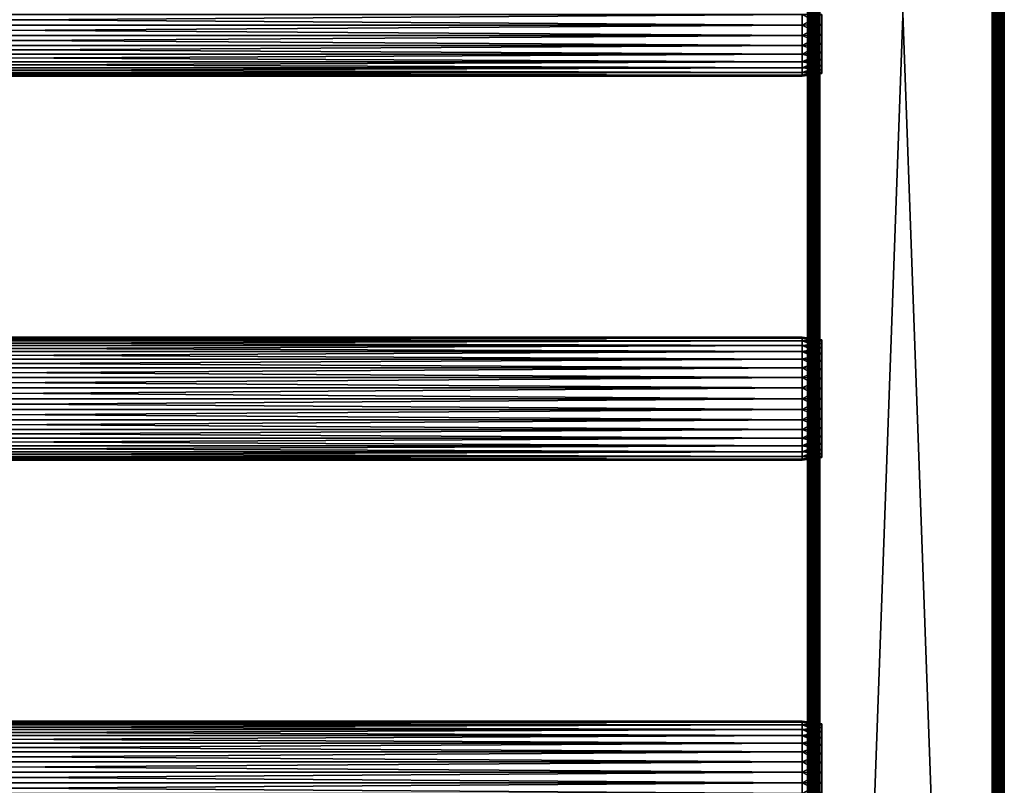
# Model space of a CAD drawing. Extents: x 0 to 400, y 0 to 1015.
# Drawn here: x 200 to 400, y 353 to 509 of the extents above; entities that cross this region are included whole.
import ezdxf

# ---------------------------------------------------------------- set-up
doc = ezdxf.new("R2010")
doc.units = 0
doc.header["$MEASUREMENT"] = 0

msp = doc.modelspace()

# ---------------------------------------------------------------- linework, layer by layer
for points in [[(399.081146, 1014.081116, 65.563499), (399.081146, 5.91886, 65.563499), (398.744751, 1013.74469, 65.343079)], [(398.963501, 1013.96344, 94.513596), (398.963501, 6.03646, 94.513596), (399.081146, 1014.081116, 94.43647)], [(399.081146, 1014.081116, 94.43647), (398.963501, 6.03646, 94.513596), (399.081146, 5.91886, 94.43647)], [(399.081146, 1014.081116, 94.43647), (399.081146, 5.91886, 94.43647), (399.260254, 1014.260315, 94.260155)], [(399.260254, 1014.260315, 94.260155), (399.081146, 5.91886, 94.43647), (399.260254, 5.739748, 94.260155)], [(399.081146, 1014.081116, 65.563499), (399.10498, 1014.10498, 65.586983), (399.081146, 5.91886, 65.563499)], [(399.10498, 1014.10498, 65.586983), (399.10498, 5.895019, 65.586983), (399.081146, 5.91886, 65.563499)], [(399.411743, 1014.411682, 65.889), (399.411743, 5.588293, 65.889), (399.10498, 1014.10498, 65.586983)], [(399.10498, 1014.10498, 65.586983), (399.411743, 5.588293, 65.889), (399.10498, 5.895019, 65.586983)], [(399.260254, 1014.260315, 94.260155), (399.260254, 5.739748, 94.260155), (399.411743, 1014.411682, 94.111023)], [(399.411743, 1014.411682, 94.111023), (399.260254, 5.739748, 94.260155), (399.411743, 5.588293, 94.111023)], [(399.515747, 5.484223, 93.964638), (399.515747, 1014.515747, 93.964638), (399.411743, 1014.411682, 94.111023)], [(399.411743, 1014.411682, 65.889), (399.414764, 1014.414795, 65.893295), (399.411743, 5.588293, 65.889)], [(399.414764, 1014.414795, 65.893295), (399.414764, 5.585194, 65.893295), (399.411743, 5.588293, 65.889)], [(399.411743, 1014.411682, 94.111023), (399.411743, 5.588293, 94.111023), (399.515747, 5.484223, 93.964638)], [(399.650024, 1014.649963, 66.224335), (399.650024, 5.349934, 66.224335), (399.414764, 1014.414795, 65.893295)], [(399.414764, 1014.414795, 65.893295), (399.650024, 5.349934, 66.224335), (399.414764, 5.585194, 65.893295)], [(399.515747, 1014.515747, 93.964638), (399.515747, 5.484223, 93.964638), (399.650024, 1014.649963, 93.775688)], [(399.650024, 1014.649963, 93.775688), (399.515747, 5.484223, 93.964638), (399.650024, 5.349934, 93.775688)], [(399.650024, 1014.649963, 93.775688), (399.650024, 5.349934, 93.775688), (399.721497, 1014.721497, 93.631981)], [(399.721497, 1014.721497, 93.631981), (399.650024, 5.349934, 93.775688), (399.721497, 5.278468, 93.631981)], [(399.663269, 1014.663208, 66.250923), (399.663269, 5.336702, 66.250923), (399.650024, 5.349934, 66.224335)], [(399.663269, 1014.663208, 66.250923), (399.650024, 5.349934, 66.224335), (399.650024, 1014.649963, 66.224335)], [(399.814545, 1014.814514, 66.555084), (399.814545, 5.185425, 66.555084), (399.663269, 5.336702, 66.250923)], [(399.814545, 1014.814514, 66.555084), (399.663269, 5.336702, 66.250923), (399.663269, 1014.663208, 66.250923)], [(399.721497, 1014.721497, 93.631981), (399.721497, 5.278468, 93.631981), (399.814545, 1014.814514, 93.444885)], [(399.814545, 1014.814514, 93.444885), (399.721497, 5.278468, 93.631981), (399.814545, 5.185425, 93.444885)], [(399.814545, 1014.814514, 93.444885), (399.814545, 5.185425, 93.444885), (399.872223, 1014.872192, 93.270721)], [(399.872223, 5.127788, 93.270721), (399.872223, 1014.872192, 93.270721), (399.814545, 5.185425, 93.444885)], [(399.844788, 1014.844788, 66.6464), (399.844788, 5.155206, 66.6464), (399.814545, 5.185425, 66.555084)], [(399.844788, 1014.844788, 66.6464), (399.814545, 5.185425, 66.555084), (399.814545, 1014.814514, 66.555084)], [(399.921112, 1014.921082, 66.876892), (399.921112, 5.078912, 66.876892), (399.844788, 1014.844788, 66.6464)], [(399.921112, 5.078912, 66.876892), (399.844788, 5.155206, 66.6464), (399.844788, 1014.844788, 66.6464)], [(399.921112, 5.078912, 93.123077), (399.921112, 1014.921082, 93.123077), (399.872223, 1014.872192, 93.270721)], [(399.921112, 5.078912, 93.123077), (399.872223, 1014.872192, 93.270721), (399.872223, 5.127788, 93.270721)], [(399.965363, 5.034626, 92.890381), (399.965363, 1014.965271, 92.890381), (399.921112, 1014.921082, 93.123077)], [(399.957245, 1014.957214, 67.066788), (399.957245, 5.042791, 67.066788), (399.921112, 1014.921082, 66.876892)], [(399.965363, 5.034626, 92.890381), (399.921112, 1014.921082, 93.123077), (399.921112, 5.078912, 93.123077)], [(399.921112, 1014.921082, 66.876892), (399.957245, 5.042791, 67.066788), (399.921112, 5.078912, 66.876892)], [(399.980804, 1014.980774, 67.190704), (399.980804, 5.019188, 67.190704), (399.957245, 1014.957214, 67.066788)], [(399.957245, 1014.957214, 67.066788), (399.980804, 5.019188, 67.190704), (399.957245, 5.042791, 67.066788)], [(399.980804, 5.019188, 92.809319), (399.980804, 1014.980774, 92.809319), (399.965363, 5.034626, 92.890381)], [(399.965363, 5.034626, 92.890381), (399.980804, 1014.980774, 92.809319), (399.965363, 1014.965271, 92.890381)], [(400, 4.999995, 92.499969), (400, 1015, 92.499969), (399.980804, 5.019188, 92.809319)], [(399.980804, 5.019188, 92.809319), (400, 1015, 92.499969), (399.980804, 1014.980774, 92.809319)], [(400, 1015, 67.499992), (400, 4.999995, 67.499992), (399.980804, 1014.980774, 67.190704)], [(399.980804, 1014.980774, 67.190704), (400, 4.999995, 67.499992), (399.980804, 5.019188, 67.190704)], [(400, 4.999995, 67.499992), (400, 1015, 67.499992), (400, 4.999995, 92.499969)], [(400, 4.999995, 92.499969), (400, 1015, 67.499992), (400, 1015, 92.499969)], [(397.5, 7.499993, 94.999969), (397.5, 1012.500061, 94.999969), (362.5, 42.499958, 94.999969)], [(362.5, 42.499958, 94.999969), (397.5, 1012.500061, 94.999969), (362.5, 977.499939, 94.999969)], [(397.5, 7.499993, 65), (362.5, 977.499939, 65), (397.5, 1012.500061, 65)], [(397.932129, 1012.932068, 65.053047), (397.932129, 7.067859, 65.053047), (397.5, 7.499993, 65)], [(397.932129, 1012.932068, 65.053047), (397.5, 7.499993, 65), (397.5, 1012.500061, 65)], [(397.888885, 7.111073, 94.952225), (397.888885, 1012.888916, 94.952225), (397.5, 1012.500061, 94.999969)], [(397.888885, 7.111073, 94.952225), (397.5, 1012.500061, 94.999969), (397.5, 7.499993, 94.999969)], [(398.104919, 1013.104919, 94.925705), (397.888885, 1012.888916, 94.952225), (397.888885, 7.111073, 94.952225)], [(397.888885, 7.111073, 94.952225), (398.104919, 6.895125, 94.925705), (398.104919, 1013.104919, 94.925705)], [(398.104919, 1013.104919, 65.074265), (398.104919, 6.895125, 65.074265), (397.932129, 1012.932068, 65.053047)], [(398.104919, 6.895125, 65.074265), (397.932129, 7.067859, 65.053047), (397.932129, 1012.932068, 65.053047)], [(398.349274, 1013.349304, 65.166237), (398.349274, 6.650746, 65.166237), (398.104919, 6.895125, 65.074265)], [(398.349274, 1013.349304, 65.166237), (398.104919, 6.895125, 65.074265), (398.104919, 1013.104919, 65.074265)], [(398.104919, 1013.104919, 94.925705), (398.267731, 6.732285, 94.864487), (398.267731, 1013.267639, 94.864487)], [(398.104919, 1013.104919, 94.925705), (398.104919, 6.895125, 94.925705), (398.267731, 6.732285, 94.864487)], [(398.267731, 1013.267639, 94.864487), (398.634552, 6.365418, 94.72644), (398.634552, 1013.634583, 94.72644)], [(398.267731, 1013.267639, 94.864487), (398.267731, 6.732285, 94.864487), (398.634552, 6.365418, 94.72644)], [(398.644165, 1013.644104, 65.277161), (398.644165, 6.355822, 65.277161), (398.349274, 1013.349304, 65.166237)], [(398.644165, 6.355822, 65.277161), (398.349274, 6.650746, 65.166237), (398.349274, 1013.349304, 65.166237)], [(398.634552, 1013.634583, 94.72644), (398.634552, 6.365418, 94.72644), (398.644165, 1013.644104, 94.722809)], [(398.644165, 1013.644104, 94.722809), (398.634552, 6.365418, 94.72644), (398.644165, 6.355822, 94.722809)], [(398.963501, 6.03646, 94.513596), (398.963501, 1013.96344, 94.513596), (398.644165, 1013.644104, 94.722809)], [(398.744751, 1013.74469, 65.343079), (398.744751, 6.255269, 65.343079), (398.644165, 1013.644104, 65.277161)], [(398.644165, 1013.644104, 94.722809), (398.644165, 6.355822, 94.722809), (398.963501, 6.03646, 94.513596)], [(398.644165, 1013.644104, 65.277161), (398.744751, 6.255269, 65.343079), (398.644165, 6.355822, 65.277161)], [(398.744751, 1013.74469, 65.343079), (399.081146, 5.91886, 65.563499), (398.744751, 6.255269, 65.343079)], [(360.918884, 975.918884, 94.43647), (360.739777, 44.260262, 94.260155), (361.036499, 976.036499, 94.513596)], [(360.739777, 44.260262, 94.260155), (360.918884, 44.08115, 94.43647), (361.036499, 976.036499, 94.513596)], [(360.918884, 975.918884, 65.563499), (361.036499, 976.036499, 65.486435), (361.036499, 43.963493, 65.486435)], [(361.036499, 976.036499, 94.513596), (360.918884, 44.08115, 94.43647), (361.036499, 43.963493, 94.513596)], [(361.036499, 43.963493, 94.513596), (361.355865, 43.644131, 94.722809), (361.365479, 976.365417, 94.72644)], [(361.355865, 976.355774, 94.722809), (361.036499, 43.963493, 94.513596), (361.365479, 976.365417, 94.72644)], [(361.365479, 43.634533, 65.273582), (361.036499, 976.036499, 65.486435), (361.355865, 976.355774, 65.277161)], [(361.036499, 976.036499, 94.513596), (361.036499, 43.963493, 94.513596), (361.355865, 976.355774, 94.722809)], [(361.036499, 43.963493, 65.486435), (361.036499, 976.036499, 65.486435), (361.355865, 43.644131, 65.277161)], [(361.355865, 43.644131, 65.277161), (361.036499, 976.036499, 65.486435), (361.365479, 43.634533, 65.273582)], [(361.365479, 43.634533, 65.273582), (361.355865, 976.355774, 65.277161), (361.365479, 976.365417, 65.273582)], [(361.355865, 43.644131, 94.722809), (361.365479, 43.634533, 94.72644), (361.365479, 976.365417, 94.72644)], [(361.73233, 976.732239, 65.135536), (361.73233, 43.267666, 65.135536), (361.365479, 43.634533, 65.273582)], [(361.73233, 976.732239, 65.135536), (361.365479, 43.634533, 65.273582), (361.365479, 976.365417, 65.273582)], [(361.365479, 976.365417, 94.72644), (361.73233, 43.267666, 94.864487), (361.73233, 976.732239, 94.864487)], [(361.365479, 976.365417, 94.72644), (361.365479, 43.634533, 94.72644), (361.73233, 43.267666, 94.864487)], [(361.895111, 43.104889, 94.925705), (362.111115, 977.111084, 94.952225), (361.73233, 43.267666, 94.864487)], [(361.73233, 43.267666, 94.864487), (362.111115, 977.111084, 94.952225), (361.895111, 976.895081, 94.925705)], [(362.111115, 42.888878, 65.047745), (361.73233, 976.732239, 65.135536), (361.895111, 976.895081, 65.074265)], [(361.73233, 43.267666, 94.864487), (361.895111, 976.895081, 94.925705), (361.73233, 976.732239, 94.864487)], [(361.895111, 43.104889, 65.074265), (361.73233, 976.732239, 65.135536), (362.111115, 42.888878, 65.047745)], [(361.895111, 43.104889, 65.074265), (361.73233, 43.267666, 65.135536), (361.73233, 976.732239, 65.135536)], [(362.111115, 42.888878, 65.047745), (361.895111, 976.895081, 65.074265), (362.111115, 977.111084, 65.047745)], [(361.895111, 43.104889, 94.925705), (362.111115, 42.888878, 94.952225), (362.111115, 977.111084, 94.952225)], [(362.5, 42.499958, 65), (362.111115, 42.888878, 65.047745), (362.5, 977.499939, 65)], [(362.5, 977.499939, 65), (362.111115, 42.888878, 65.047745), (362.111115, 977.111084, 65.047745)], [(362.111115, 977.111084, 94.952225), (362.5, 42.499958, 94.999969), (362.5, 977.499939, 94.999969)], [(362.111115, 977.111084, 94.952225), (362.111115, 42.888878, 94.952225), (362.5, 42.499958, 94.999969)], [(362.5, 42.499958, 65), (362.5, 977.499939, 65), (397.5, 7.499993, 65)], [(360.034637, 975.034607, 92.890381), (360, 548.999939, 92.499969), (360, 471, 92.499969)], [(360.019196, 44.980766, 92.809319), (360.034637, 975.034607, 92.890381), (360, 471, 92.499969)], [(360.034637, 44.965385, 67.109642), (360, 548.999939, 67.499992), (360.019196, 975.019226, 67.190704)], [(360.019196, 975.019226, 67.190704), (360.034637, 975.034607, 67.109642), (360.034637, 44.965385, 67.109642)], [(360.034637, 44.965385, 92.890381), (360.034637, 975.034607, 92.890381), (360.019196, 44.980766, 92.809319)], [(360.127808, 975.127747, 93.270721), (360.078888, 975.078857, 93.123077), (360.034637, 44.965385, 92.890381)], [(360.034637, 44.965385, 92.890381), (360.078888, 44.921101, 93.123077), (360.127808, 975.127747, 93.270721)], [(360.078888, 975.078857, 66.876892), (360.127808, 44.872223, 66.729248), (360.034637, 975.034607, 67.109642)], [(360.034637, 44.965385, 92.890381), (360.078888, 975.078857, 93.123077), (360.034637, 975.034607, 92.890381)], [(360.034637, 975.034607, 67.109642), (360.127808, 44.872223, 66.729248), (360.078888, 44.921101, 66.876892)], [(360.034637, 975.034607, 67.109642), (360.078888, 44.921101, 66.876892), (360.034637, 44.965385, 67.109642)], [(360.078888, 975.078857, 66.876892), (360.127808, 975.127747, 66.729248), (360.127808, 44.872223, 66.729248)], [(360.127808, 975.127747, 93.270721), (360.078888, 44.921101, 93.123077), (360.127808, 44.872223, 93.270721)], [(360.185486, 975.185425, 93.444885), (360.127808, 44.872223, 93.270721), (360.278503, 975.278503, 93.631981)], [(360.127808, 44.872223, 93.270721), (360.185486, 44.814526, 93.444885), (360.278503, 975.278503, 93.631981)], [(360.278503, 44.721485, 66.368042), (360.127808, 975.127747, 66.729248), (360.185486, 975.185425, 66.555084)], [(360.127808, 975.127747, 93.270721), (360.127808, 44.872223, 93.270721), (360.185486, 975.185425, 93.444885)], [(360.127808, 44.872223, 66.729248), (360.127808, 975.127747, 66.729248), (360.185486, 44.814526, 66.555084)], [(360.185486, 44.814526, 66.555084), (360.127808, 975.127747, 66.729248), (360.278503, 44.721485, 66.368042)], [(360.278503, 44.721485, 66.368042), (360.185486, 975.185425, 66.555084), (360.278503, 975.278503, 66.368042)], [(360.278503, 975.278503, 93.631981), (360.185486, 44.814526, 93.444885), (360.278503, 44.721485, 93.631981)], [(360.349976, 975.349976, 93.775688), (360.278503, 44.721485, 93.631981), (360.484283, 975.484253, 93.964638)], [(360.278503, 44.721485, 93.631981), (360.349976, 44.650017, 93.775688), (360.484283, 975.484253, 93.964638)], [(360.349976, 975.349976, 66.224335), (360.484283, 44.515728, 66.035393), (360.278503, 975.278503, 66.368042)], [(360.278503, 975.278503, 93.631981), (360.278503, 44.721485, 93.631981), (360.349976, 975.349976, 93.775688)], [(360.278503, 975.278503, 66.368042), (360.484283, 44.515728, 66.035393), (360.349976, 44.650017, 66.224335)], [(360.278503, 975.278503, 66.368042), (360.349976, 44.650017, 66.224335), (360.278503, 44.721485, 66.368042)], [(360.349976, 975.349976, 66.224335), (360.484283, 975.484253, 66.035393), (360.484283, 44.515728, 66.035393)], [(360.484283, 975.484253, 93.964638), (360.349976, 44.650017, 93.775688), (360.484283, 44.515728, 93.964638)], [(360.588287, 975.588257, 94.111023), (360.484283, 44.515728, 93.964638), (360.739777, 975.739746, 94.260155)], [(360.484283, 44.515728, 93.964638), (360.588287, 44.41172, 94.111023), (360.739777, 975.739746, 94.260155)], [(360.739777, 44.260262, 65.739868), (360.484283, 975.484253, 66.035393), (360.588287, 975.588257, 65.889)], [(360.484283, 975.484253, 93.964638), (360.484283, 44.515728, 93.964638), (360.588287, 975.588257, 94.111023)], [(360.484283, 44.515728, 66.035393), (360.484283, 975.484253, 66.035393), (360.588287, 44.41172, 65.889)], [(360.588287, 44.41172, 65.889), (360.484283, 975.484253, 66.035393), (360.739777, 44.260262, 65.739868)], [(360.739777, 44.260262, 65.739868), (360.588287, 975.588257, 65.889), (360.739777, 975.739746, 65.739868)], [(360.739777, 975.739746, 94.260155), (360.588287, 44.41172, 94.111023), (360.739777, 44.260262, 94.260155)], [(360.918884, 975.918884, 65.563499), (361.036499, 43.963493, 65.486435), (360.739777, 975.739746, 65.739868)], [(360.739777, 975.739746, 94.260155), (360.739777, 44.260262, 94.260155), (360.918884, 975.918884, 94.43647)], [(360.739777, 975.739746, 65.739868), (361.036499, 43.963493, 65.486435), (360.918884, 44.08115, 65.563499)], [(360.739777, 975.739746, 65.739868), (360.918884, 44.08115, 65.563499), (360.739777, 44.260262, 65.739868)], [(360.034637, 44.965385, 67.109642), (360, 471, 67.499992), (360, 548.999939, 67.499992)], [(360, 548.999939, 92.424988), (360, 510, 92.350006), (360, 471, 92.424988)], [(360, 471, 67.499992), (360, 510, 67.650017), (360, 548.999939, 67.499992)], [(360, 471, 92.424988), (360, 471, 92.499969), (360, 548.999939, 92.499969)], [(360, 471, 92.424988), (360, 548.999939, 92.499969), (360, 548.999939, 92.424988)], [(41.067303, 510, 67.499992), (358.932709, 510, 67.499992), (358.932709, 507.829376, 67.689896)], [(41.067303, 510, 67.499992), (358.932709, 507.829376, 67.689896), (41.067303, 507.829376, 67.689896)], [(41.067303, 507.829376, 92.310074), (358.932709, 507.829376, 92.310074), (358.932709, 510, 92.499969)], [(41.067303, 507.829376, 92.310074), (358.932709, 510, 92.499969), (41.067303, 510, 92.499969)], [(358.932709, 510, 67.499992), (362.932709, 510, 68.062187), (358.932709, 507.829376, 67.689896)], [(358.932709, 507.829376, 67.689896), (362.932709, 510, 68.062187), (362.932709, 507.927002, 68.2435)], [(358.932709, 507.829376, 92.310074), (362.932709, 507.927002, 91.756462), (358.932709, 510, 92.499969)], [(358.932709, 510, 92.499969), (362.932709, 507.927002, 91.756462), (362.932709, 510, 91.937843)], [(360, 471, 92.424988), (360, 510, 92.350006), (360, 507.855408, 92.162369)], [(360, 471, 67.499992), (360, 507.855408, 67.837593), (360, 510, 67.650017)], [(41.067303, 507.829376, 67.689896), (358.932709, 507.829376, 67.689896), (358.932709, 505.724731, 68.253815)], [(41.067303, 507.829376, 67.689896), (358.932709, 505.724731, 68.253815), (41.067303, 505.724731, 68.253815)], [(41.067303, 505.724731, 91.746155), (358.932709, 505.724731, 91.746155), (358.932709, 507.829376, 92.310074)], [(41.067303, 505.724731, 91.746155), (358.932709, 507.829376, 92.310074), (41.067303, 507.829376, 92.310074)], [(358.932709, 507.829376, 67.689896), (362.932709, 507.927002, 68.2435), (358.932709, 505.724731, 68.253815)], [(358.932709, 505.724731, 68.253815), (362.932709, 507.927002, 68.2435), (362.932709, 505.917023, 68.782089)], [(358.932709, 507.829376, 92.310074), (362.932709, 505.917023, 91.217873), (362.932709, 507.927002, 91.756462)], [(358.932709, 505.724731, 91.746155), (362.932709, 505.917023, 91.217873), (358.932709, 507.829376, 92.310074)], [(360, 471, 92.424988), (360, 507.855408, 92.162369), (360, 505.776062, 91.605186)], [(360, 505.776062, 68.394783), (360, 507.855408, 67.837593), (360, 471, 67.499992)], [(41.067303, 505.724731, 68.253815), (358.932709, 505.724731, 68.253815), (358.932709, 503.749969, 69.174706)], [(41.067303, 505.724731, 68.253815), (358.932709, 503.749969, 69.174706), (41.067303, 503.749969, 69.174706)], [(41.067303, 503.749969, 90.825317), (358.932709, 503.749969, 90.825317), (358.932709, 505.724731, 91.746155)], [(41.067303, 503.749969, 90.825317), (358.932709, 505.724731, 91.746155), (41.067303, 505.724731, 91.746155)], [(358.932709, 505.724731, 68.253815), (362.932709, 505.917023, 68.782089), (358.932709, 503.749969, 69.174706)], [(358.932709, 503.749969, 69.174706), (362.932709, 505.917023, 68.782089), (362.932709, 504.031067, 69.661499)], [(358.932709, 505.724731, 91.746155), (362.932709, 504.031067, 90.33847), (362.932709, 505.917023, 91.217873)], [(358.932709, 503.749969, 90.825317), (362.932709, 504.031067, 90.33847), (358.932709, 505.724731, 91.746155)], [(358.932709, 503.749969, 69.174706), (362.932709, 504.031067, 69.661499), (358.932709, 501.965179, 70.424438)], [(358.932709, 501.965179, 70.424438), (362.932709, 504.031067, 69.661499), (362.932709, 502.326477, 70.85508)], [(358.932709, 503.749969, 90.825317), (362.932709, 502.326477, 89.144882), (362.932709, 504.031067, 90.33847)], [(360, 503.825012, 90.695442), (360, 471, 92.424988), (360, 505.776062, 91.605186)], [(360, 471, 67.499992), (360, 503.825012, 69.304588), (360, 505.776062, 68.394783)], [(41.067303, 503.749969, 69.174706), (358.932709, 503.749969, 69.174706), (358.932709, 501.965179, 70.424438)], [(41.067303, 503.749969, 69.174706), (358.932709, 501.965179, 70.424438), (41.067303, 501.965179, 70.424438)], [(41.067303, 501.965179, 89.575531), (358.932709, 501.965179, 89.575531), (358.932709, 503.749969, 90.825317)], [(41.067303, 501.965179, 89.575531), (358.932709, 503.749969, 90.825317), (41.067303, 503.749969, 90.825317)], [(358.932709, 501.965179, 89.575531), (362.932709, 502.326477, 89.144882), (358.932709, 503.749969, 90.825317)], [(358.932709, 501.965179, 70.424438), (362.932709, 502.326477, 70.85508), (358.932709, 500.424438, 71.965157)], [(358.932709, 500.424438, 71.965157), (362.932709, 502.326477, 70.85508), (362.932709, 500.855103, 72.326485)], [(358.932709, 501.965179, 89.575531), (362.932709, 500.855103, 87.673485), (362.932709, 502.326477, 89.144882)], [(360, 502.061554, 89.46067), (360, 471, 92.424988), (360, 503.825012, 90.695442)], [(360, 471, 67.499992), (360, 502.061554, 70.539352), (360, 503.825012, 69.304588)], [(360, 500.539307, 72.0616), (360, 502.061554, 70.539352), (360, 471, 67.499992)], [(360, 502.061554, 89.46067), (360, 500.539307, 87.938431), (360, 471, 92.424988)], [(41.067303, 501.965179, 70.424438), (358.932709, 501.965179, 70.424438), (358.932709, 500.424438, 71.965157)], [(41.067303, 501.965179, 70.424438), (358.932709, 500.424438, 71.965157), (41.067303, 500.424438, 71.965157)], [(41.067303, 500.424438, 88.034866), (358.932709, 500.424438, 88.034866), (358.932709, 501.965179, 89.575531)], [(41.067303, 500.424438, 88.034866), (358.932709, 501.965179, 89.575531), (41.067303, 501.965179, 89.575531)], [(41.067303, 500.424438, 71.965157), (358.932709, 500.424438, 71.965157), (358.932709, 499.174652, 73.750015)], [(41.067303, 500.424438, 71.965157), (358.932709, 499.174652, 73.750015), (41.067303, 499.174652, 73.750015)], [(41.067303, 499.174652, 86.250008), (358.932709, 499.174652, 86.250008), (358.932709, 500.424438, 88.034866)], [(41.067303, 499.174652, 86.250008), (358.932709, 500.424438, 88.034866), (41.067303, 500.424438, 88.034866)], [(358.932709, 500.424438, 88.034866), (362.932709, 500.855103, 87.673485), (358.932709, 501.965179, 89.575531)], [(358.932709, 500.424438, 71.965157), (362.932709, 500.855103, 72.326485), (358.932709, 499.174652, 73.750015)], [(358.932709, 499.174652, 73.750015), (362.932709, 500.855103, 72.326485), (362.932709, 499.661499, 74.031052)], [(358.932709, 500.424438, 88.034866), (362.932709, 499.661499, 85.96891), (362.932709, 500.855103, 87.673485)], [(358.932709, 499.174652, 86.250008), (362.932709, 499.661499, 85.96891), (358.932709, 500.424438, 88.034866)], [(360, 499.304596, 73.825005), (360, 500.539307, 72.0616), (360, 471, 67.499992)], [(360, 471, 92.424988), (360, 500.539307, 87.938431), (360, 499.304596, 86.175026)], [(41.067303, 499.174652, 73.750015), (358.932709, 499.174652, 73.750015), (358.932709, 498.253815, 75.724724)], [(41.067303, 499.174652, 73.750015), (358.932709, 498.253815, 75.724724), (41.067303, 498.253815, 75.724724)], [(41.067303, 498.253815, 84.275246), (358.932709, 498.253815, 84.275246), (358.932709, 499.174652, 86.250008)], [(41.067303, 498.253815, 84.275246), (358.932709, 499.174652, 86.250008), (41.067303, 499.174652, 86.250008)], [(41.067303, 498.253815, 75.724724), (358.932709, 498.253815, 75.724724), (358.932709, 497.689911, 77.829422)], [(41.067303, 498.253815, 75.724724), (358.932709, 497.689911, 77.829422), (41.067303, 497.689911, 77.829422)], [(41.067303, 497.689911, 82.170609), (358.932709, 497.689911, 82.170609), (358.932709, 498.253815, 84.275246)], [(41.067303, 497.689911, 82.170609), (358.932709, 498.253815, 84.275246), (41.067303, 498.253815, 84.275246)], [(358.932709, 499.174652, 73.750015), (362.932709, 499.661499, 74.031052), (358.932709, 498.253815, 75.724724)], [(358.932709, 498.253815, 75.724724), (362.932709, 499.661499, 74.031052), (362.932709, 498.782104, 75.917007)], [(358.932709, 499.174652, 86.250008), (362.932709, 498.782104, 84.082962), (362.932709, 499.661499, 85.96891)], [(358.932709, 498.253815, 84.275246), (362.932709, 498.782104, 84.082962), (358.932709, 499.174652, 86.250008)], [(358.932709, 498.253815, 75.724724), (362.932709, 498.782104, 75.917007), (358.932709, 497.689911, 77.829422)], [(358.932709, 497.689911, 77.829422), (362.932709, 498.782104, 75.917007), (362.932709, 498.2435, 77.926994)], [(358.932709, 498.253815, 84.275246), (362.932709, 498.2435, 82.072975), (362.932709, 498.782104, 84.082962)], [(358.932709, 497.689911, 82.170609), (362.932709, 498.2435, 82.072975), (358.932709, 498.253815, 84.275246)], [(358.932709, 497.689911, 77.829422), (362.932709, 498.2435, 77.926994), (358.932709, 497.5, 79.999985)], [(358.932709, 497.5, 79.999985), (362.932709, 498.2435, 77.926994), (362.932709, 498.062134, 79.999985)], [(358.932709, 497.689911, 82.170609), (362.932709, 498.062134, 79.999985), (362.932709, 498.2435, 82.072975)], [(358.932709, 497.5, 79.999985), (362.932709, 498.062134, 79.999985), (358.932709, 497.689911, 82.170609)], [(360, 499.304596, 73.825005), (360, 471, 67.499992), (360, 498.394775, 75.776039)], [(360, 471, 92.424988), (360, 499.304596, 86.175026), (360, 498.394775, 84.223923)], [(360, 498.394775, 84.223923), (360, 497.837616, 82.144562), (360, 471, 92.424988)], [(360, 471, 67.499992), (360, 497.837616, 77.855469), (360, 498.394775, 75.776039)], [(41.067303, 497.689911, 77.829422), (358.932709, 497.689911, 77.829422), (358.932709, 497.5, 79.999985)], [(41.067303, 497.689911, 77.829422), (358.932709, 497.5, 79.999985), (41.067303, 497.5, 79.999985)], [(41.067303, 497.5, 79.999985), (358.932709, 497.5, 79.999985), (358.932709, 497.689911, 82.170609)], [(41.067303, 497.5, 79.999985), (358.932709, 497.689911, 82.170609), (41.067303, 497.689911, 82.170609)], [(360, 471, 92.424988), (360, 497.837616, 82.144562), (360, 497.649963, 79.999985)], [(360, 471, 67.499992), (360, 497.649963, 79.999985), (360, 497.837616, 77.855469)], [(360, 471, 92.424988), (360, 497.649963, 79.999985), (360, 471, 67.499992)], [(360, 315, 67.499992), (360, 471, 67.499992), (360.034637, 44.965385, 67.109642)], [(360, 471, 92.424988), (360, 431.999969, 92.350006), (360, 315, 92.424988)], [(360, 438.174988, 90.695442), (360, 436.223938, 91.605186), (360, 471, 92.424988)], [(360, 471, 92.424988), (360, 436.223938, 91.605186), (360, 434.144562, 92.162369)], [(360, 471, 92.424988), (360, 434.144562, 92.162369), (360, 431.999969, 92.350006)], [(360, 444.162354, 82.144562), (360, 443.605194, 84.223923), (360, 471, 92.424988)], [(360, 471, 92.424988), (360, 443.605194, 84.223923), (360, 442.695374, 86.175026)], [(360, 434.144562, 67.837593), (360, 436.223938, 68.394783), (360, 471, 67.499992)], [(360, 471, 67.499992), (360, 436.223938, 68.394783), (360, 438.174988, 69.304588)], [(360, 438.174988, 69.304588), (360, 439.938416, 70.539352), (360, 471, 67.499992)], [(360, 471, 67.499992), (360, 439.938416, 70.539352), (360, 441.460632, 72.0616)], [(360, 471, 67.499992), (360, 441.460632, 72.0616), (360, 442.695374, 73.825005)], [(360, 442.695374, 73.825005), (360, 443.605194, 75.776039), (360, 471, 67.499992)], [(360, 471, 67.499992), (360, 443.605194, 75.776039), (360, 444.162354, 77.855469)], [(360, 471, 67.499992), (360, 444.162354, 77.855469), (360, 471, 92.424988)], [(360, 471, 92.424988), (360, 444.162354, 77.855469), (360, 444.350006, 79.999985)], [(360, 471, 92.424988), (360, 444.350006, 79.999985), (360, 444.162354, 82.144562)], [(360, 442.695374, 86.175026), (360, 441.460632, 87.938431), (360, 471, 92.424988)], [(360, 471, 92.424988), (360, 441.460632, 87.938431), (360, 439.938416, 89.46067)], [(360, 471, 92.424988), (360, 439.938416, 89.46067), (360, 438.174988, 90.695442)], [(360, 315, 67.499992), (360, 354, 67.650017), (360, 471, 67.499992)], [(360, 471, 67.499992), (360, 354, 67.650017), (360, 431.999969, 67.650017)], [(360, 471, 67.499992), (360, 431.999969, 67.650017), (360, 434.144562, 67.837593)], [(360, 315, 92.424988), (360, 315, 92.499969), (360, 471, 92.499969)], [(360, 315, 92.424988), (360, 471, 92.499969), (360, 471, 92.424988)], [(360.019196, 44.980766, 92.809319), (360, 471, 92.499969), (360, 315, 92.499969)], [(41.067303, 444.310059, 82.170609), (358.932709, 444.310059, 82.170609), (358.932709, 444.499969, 79.999985)], [(41.067303, 444.310059, 82.170609), (358.932709, 444.499969, 79.999985), (41.067303, 444.499969, 79.999985)], [(41.067303, 444.499969, 79.999985), (358.932709, 444.499969, 79.999985), (358.932709, 444.310059, 77.829422)], [(41.067303, 444.499969, 79.999985), (358.932709, 444.310059, 77.829422), (41.067303, 444.310059, 77.829422)], [(41.067303, 443.746155, 84.275246), (358.932709, 443.746155, 84.275246), (358.932709, 444.310059, 82.170609)], [(41.067303, 443.746155, 84.275246), (358.932709, 444.310059, 82.170609), (41.067303, 444.310059, 82.170609)], [(41.067303, 444.310059, 77.829422), (358.932709, 444.310059, 77.829422), (358.932709, 443.746155, 75.724724)], [(41.067303, 444.310059, 77.829422), (358.932709, 443.746155, 75.724724), (41.067303, 443.746155, 75.724724)], [(358.932709, 444.310059, 82.170609), (362.932709, 443.75647, 82.072975), (358.932709, 444.499969, 79.999985)], [(358.932709, 444.499969, 79.999985), (362.932709, 443.75647, 82.072975), (362.932709, 443.937836, 79.999985)], [(358.932709, 444.499969, 79.999985), (362.932709, 443.937836, 79.999985), (358.932709, 444.310059, 77.829422)], [(358.932709, 443.746155, 84.275246), (362.932709, 443.217865, 84.082962), (358.932709, 444.310059, 82.170609)], [(358.932709, 444.310059, 82.170609), (362.932709, 443.217865, 84.082962), (362.932709, 443.75647, 82.072975)], [(358.932709, 444.310059, 77.829422), (362.932709, 443.937836, 79.999985), (362.932709, 443.75647, 77.926994)], [(358.932709, 444.310059, 77.829422), (362.932709, 443.75647, 77.926994), (358.932709, 443.746155, 75.724724)], [(41.067303, 442.825317, 86.250008), (358.932709, 442.825317, 86.250008), (358.932709, 443.746155, 84.275246)], [(41.067303, 442.825317, 86.250008), (358.932709, 443.746155, 84.275246), (41.067303, 443.746155, 84.275246)], [(41.067303, 443.746155, 75.724724), (358.932709, 443.746155, 75.724724), (358.932709, 442.825317, 73.750015)], [(41.067303, 443.746155, 75.724724), (358.932709, 442.825317, 73.750015), (41.067303, 442.825317, 73.750015)], [(41.067303, 441.575531, 88.034866), (358.932709, 441.575531, 88.034866), (358.932709, 442.825317, 86.250008)], [(41.067303, 441.575531, 88.034866), (358.932709, 442.825317, 86.250008), (41.067303, 442.825317, 86.250008)], [(41.067303, 442.825317, 73.750015), (358.932709, 442.825317, 73.750015), (358.932709, 441.575531, 71.965157)], [(41.067303, 442.825317, 73.750015), (358.932709, 441.575531, 71.965157), (41.067303, 441.575531, 71.965157)], [(358.932709, 443.746155, 75.724724), (362.932709, 443.75647, 77.926994), (362.932709, 443.217865, 75.917007)], [(358.932709, 442.825317, 86.250008), (362.932709, 442.33847, 85.96891), (358.932709, 443.746155, 84.275246)], [(358.932709, 443.746155, 84.275246), (362.932709, 442.33847, 85.96891), (362.932709, 443.217865, 84.082962)], [(358.932709, 443.746155, 75.724724), (362.932709, 443.217865, 75.917007), (358.932709, 442.825317, 73.750015)], [(358.932709, 442.825317, 73.750015), (362.932709, 443.217865, 75.917007), (362.932709, 442.33847, 74.031052)], [(358.932709, 441.575531, 88.034866), (362.932709, 441.144897, 87.673485), (358.932709, 442.825317, 86.250008)], [(358.932709, 442.825317, 86.250008), (362.932709, 441.144897, 87.673485), (362.932709, 442.33847, 85.96891)], [(358.932709, 442.825317, 73.750015), (362.932709, 442.33847, 74.031052), (358.932709, 441.575531, 71.965157)], [(358.932709, 441.575531, 71.965157), (362.932709, 442.33847, 74.031052), (362.932709, 441.144897, 72.326485)], [(41.067303, 440.034851, 89.575531), (358.932709, 440.034851, 89.575531), (358.932709, 441.575531, 88.034866)], [(41.067303, 440.034851, 89.575531), (358.932709, 441.575531, 88.034866), (41.067303, 441.575531, 88.034866)], [(41.067303, 441.575531, 71.965157), (358.932709, 441.575531, 71.965157), (358.932709, 440.034851, 70.424438)], [(41.067303, 441.575531, 71.965157), (358.932709, 440.034851, 70.424438), (41.067303, 440.034851, 70.424438)], [(41.067303, 438.25, 90.825317), (358.932709, 438.25, 90.825317), (358.932709, 440.034851, 89.575531)], [(41.067303, 438.25, 90.825317), (358.932709, 440.034851, 89.575531), (41.067303, 440.034851, 89.575531)], [(41.067303, 440.034851, 70.424438), (358.932709, 440.034851, 70.424438), (358.932709, 438.25, 69.174706)], [(41.067303, 440.034851, 70.424438), (358.932709, 438.25, 69.174706), (41.067303, 438.25, 69.174706)], [(358.932709, 440.034851, 89.575531), (362.932709, 439.673492, 89.144882), (358.932709, 441.575531, 88.034866)], [(358.932709, 441.575531, 88.034866), (362.932709, 439.673492, 89.144882), (362.932709, 441.144897, 87.673485)], [(358.932709, 441.575531, 71.965157), (362.932709, 441.144897, 72.326485), (358.932709, 440.034851, 70.424438)], [(358.932709, 440.034851, 70.424438), (362.932709, 441.144897, 72.326485), (362.932709, 439.673492, 70.85508)], [(358.932709, 438.25, 90.825317), (362.932709, 437.968903, 90.33847), (358.932709, 440.034851, 89.575531)], [(358.932709, 440.034851, 89.575531), (362.932709, 437.968903, 90.33847), (362.932709, 439.673492, 89.144882)], [(358.932709, 440.034851, 70.424438), (362.932709, 439.673492, 70.85508), (358.932709, 438.25, 69.174706)], [(41.067303, 436.275238, 91.746155), (358.932709, 436.275238, 91.746155), (358.932709, 438.25, 90.825317)], [(41.067303, 436.275238, 91.746155), (358.932709, 438.25, 90.825317), (41.067303, 438.25, 90.825317)], [(41.067303, 438.25, 69.174706), (358.932709, 438.25, 69.174706), (358.932709, 436.275238, 68.253815)], [(41.067303, 438.25, 69.174706), (358.932709, 436.275238, 68.253815), (41.067303, 436.275238, 68.253815)], [(358.932709, 438.25, 69.174706), (362.932709, 439.673492, 70.85508), (362.932709, 437.968903, 69.661499)], [(358.932709, 436.275238, 91.746155), (362.932709, 436.082947, 91.217873), (358.932709, 438.25, 90.825317)], [(358.932709, 438.25, 90.825317), (362.932709, 436.082947, 91.217873), (362.932709, 437.968903, 90.33847)], [(358.932709, 438.25, 69.174706), (362.932709, 437.968903, 69.661499), (358.932709, 436.275238, 68.253815)], [(41.067303, 434.170593, 92.310074), (358.932709, 434.170593, 92.310074), (358.932709, 436.275238, 91.746155)], [(41.067303, 434.170593, 92.310074), (358.932709, 436.275238, 91.746155), (41.067303, 436.275238, 91.746155)], [(41.067303, 436.275238, 68.253815), (358.932709, 436.275238, 68.253815), (358.932709, 434.170593, 67.689896)], [(41.067303, 436.275238, 68.253815), (358.932709, 434.170593, 67.689896), (41.067303, 434.170593, 67.689896)], [(358.932709, 436.275238, 68.253815), (362.932709, 437.968903, 69.661499), (362.932709, 436.082947, 68.782089)], [(358.932709, 434.170593, 92.310074), (362.932709, 434.072968, 91.756462), (358.932709, 436.275238, 91.746155)], [(358.932709, 436.275238, 91.746155), (362.932709, 434.072968, 91.756462), (362.932709, 436.082947, 91.217873)], [(358.932709, 436.275238, 68.253815), (362.932709, 436.082947, 68.782089), (358.932709, 434.170593, 67.689896)], [(358.932709, 434.170593, 67.689896), (362.932709, 436.082947, 68.782089), (362.932709, 434.072968, 68.2435)], [(41.067303, 434.170593, 67.689896), (358.932709, 431.999969, 67.499992), (41.067303, 431.999969, 67.499992)], [(41.067303, 431.999969, 92.499969), (358.932709, 431.999969, 92.499969), (358.932709, 434.170593, 92.310074)], [(41.067303, 431.999969, 92.499969), (358.932709, 434.170593, 92.310074), (41.067303, 434.170593, 92.310074)], [(41.067303, 434.170593, 67.689896), (358.932709, 434.170593, 67.689896), (358.932709, 431.999969, 67.499992)], [(358.932709, 434.170593, 67.689896), (362.932709, 434.072968, 68.2435), (358.932709, 431.999969, 67.499992)], [(358.932709, 431.999969, 92.499969), (362.932709, 431.999969, 91.937843), (358.932709, 434.170593, 92.310074)], [(358.932709, 434.170593, 92.310074), (362.932709, 431.999969, 91.937843), (362.932709, 434.072968, 91.756462)], [(358.932709, 431.999969, 67.499992), (362.932709, 434.072968, 68.2435), (362.932709, 431.999969, 68.062187)], [(41.067303, 431.999969, 67.499992), (358.932709, 431.999969, 67.499992), (358.932709, 429.829376, 67.689896)], [(41.067303, 431.999969, 67.499992), (358.932709, 429.829376, 67.689896), (41.067303, 429.829376, 67.689896)], [(41.067303, 429.829376, 92.310074), (358.932709, 429.829376, 92.310074), (358.932709, 431.999969, 92.499969)], [(41.067303, 429.829376, 92.310074), (358.932709, 431.999969, 92.499969), (41.067303, 431.999969, 92.499969)], [(358.932709, 431.999969, 67.499992), (362.932709, 431.999969, 68.062187), (358.932709, 429.829376, 67.689896)], [(358.932709, 429.829376, 67.689896), (362.932709, 431.999969, 68.062187), (362.932709, 429.927002, 68.2435)], [(358.932709, 429.829376, 92.310074), (362.932709, 429.927002, 91.756462), (358.932709, 431.999969, 92.499969)], [(358.932709, 431.999969, 92.499969), (362.932709, 429.927002, 91.756462), (362.932709, 431.999969, 91.937843)], [(360, 315, 92.424988), (360, 431.999969, 92.350006), (360, 354, 92.350006)], [(360, 431.999969, 92.350006), (360, 361.938416, 89.46067), (360, 360.174988, 90.695442)], [(360, 360.174988, 90.695442), (360, 358.223938, 91.605186), (360, 431.999969, 92.350006)], [(360, 431.999969, 92.350006), (360, 358.223938, 91.605186), (360, 356.144562, 92.162369)], [(360, 431.999969, 92.350006), (360, 356.144562, 92.162369), (360, 354, 92.350006)], [(360, 361.938416, 89.46067), (360, 431.999969, 92.350006), (360, 363.460632, 87.938431)], [(360, 363.460632, 87.938431), (360, 431.999969, 92.350006), (360, 429.855438, 92.162369)], [(360, 431.999969, 67.650017), (360, 354, 67.650017), (360, 429.855438, 67.837593)], [(41.067303, 429.829376, 67.689896), (358.932709, 429.829376, 67.689896), (358.932709, 427.724731, 68.253815)], [(41.067303, 429.829376, 67.689896), (358.932709, 427.724731, 68.253815), (41.067303, 427.724731, 68.253815)], [(41.067303, 427.724731, 91.746155), (358.932709, 427.724731, 91.746155), (358.932709, 429.829376, 92.310074)], [(41.067303, 427.724731, 91.746155), (358.932709, 429.829376, 92.310074), (41.067303, 429.829376, 92.310074)], [(358.932709, 429.829376, 67.689896), (362.932709, 429.927002, 68.2435), (358.932709, 427.724731, 68.253815)], [(358.932709, 427.724731, 68.253815), (362.932709, 429.927002, 68.2435), (362.932709, 427.916992, 68.782089)], [(358.932709, 429.829376, 92.310074), (362.932709, 427.916992, 91.217873), (362.932709, 429.927002, 91.756462)], [(358.932709, 427.724731, 91.746155), (362.932709, 427.916992, 91.217873), (358.932709, 429.829376, 92.310074)], [(360, 360.174988, 69.304588), (360, 361.938416, 70.539352), (360, 429.855438, 67.837593)], [(360, 360.174988, 69.304588), (360, 429.855438, 67.837593), (360, 358.223938, 68.394783)], [(360, 363.460632, 87.938431), (360, 429.855438, 92.162369), (360, 364.695404, 86.175026)], [(360, 364.695404, 86.175026), (360, 429.855438, 92.162369), (360, 427.776031, 91.605186)], [(360, 361.938416, 70.539352), (360, 363.460632, 72.0616), (360, 429.855438, 67.837593)], [(360, 429.855438, 67.837593), (360, 363.460632, 72.0616), (360, 364.695404, 73.825005)], [(360, 429.855438, 67.837593), (360, 364.695404, 73.825005), (360, 427.776031, 68.394783)], [(360, 429.855438, 67.837593), (360, 354, 67.650017), (360, 356.144562, 67.837593)], [(360, 429.855438, 67.837593), (360, 356.144562, 67.837593), (360, 358.223938, 68.394783)], [(41.067303, 427.724731, 68.253815), (358.932709, 427.724731, 68.253815), (358.932709, 425.75, 69.174706)], [(41.067303, 427.724731, 68.253815), (358.932709, 425.75, 69.174706), (41.067303, 425.75, 69.174706)], [(41.067303, 425.75, 90.825317), (358.932709, 425.75, 90.825317), (358.932709, 427.724731, 91.746155)], [(41.067303, 425.75, 90.825317), (358.932709, 427.724731, 91.746155), (41.067303, 427.724731, 91.746155)], [(358.932709, 427.724731, 68.253815), (362.932709, 427.916992, 68.782089), (358.932709, 425.75, 69.174706)], [(358.932709, 425.75, 69.174706), (362.932709, 427.916992, 68.782089), (362.932709, 426.031067, 69.661499)], [(358.932709, 427.724731, 91.746155), (362.932709, 426.031067, 90.33847), (362.932709, 427.916992, 91.217873)], [(358.932709, 425.75, 90.825317), (362.932709, 426.031067, 90.33847), (358.932709, 427.724731, 91.746155)], [(358.932709, 425.75, 69.174706), (362.932709, 426.031067, 69.661499), (358.932709, 423.965149, 70.424438)], [(358.932709, 423.965149, 70.424438), (362.932709, 426.031067, 69.661499), (362.932709, 424.326477, 70.85508)], [(358.932709, 425.75, 90.825317), (362.932709, 424.326477, 89.144882), (362.932709, 426.031067, 90.33847)], [(360, 364.695404, 86.175026), (360, 427.776031, 91.605186), (360, 425.825012, 90.695442)], [(360, 427.776031, 68.394783), (360, 364.695404, 73.825005), (360, 425.825012, 69.304588)], [(41.067303, 425.75, 69.174706), (358.932709, 425.75, 69.174706), (358.932709, 423.965149, 70.424438)], [(41.067303, 425.75, 69.174706), (358.932709, 423.965149, 70.424438), (41.067303, 423.965149, 70.424438)], [(41.067303, 423.965149, 89.575531), (358.932709, 423.965149, 89.575531), (358.932709, 425.75, 90.825317)], [(41.067303, 423.965149, 89.575531), (358.932709, 425.75, 90.825317), (41.067303, 425.75, 90.825317)], [(358.932709, 423.965149, 89.575531), (362.932709, 424.326477, 89.144882), (358.932709, 425.75, 90.825317)], [(358.932709, 423.965149, 70.424438), (362.932709, 424.326477, 70.85508), (358.932709, 422.424438, 71.965157)], [(358.932709, 422.424438, 71.965157), (362.932709, 424.326477, 70.85508), (362.932709, 422.855072, 72.326485)], [(358.932709, 423.965149, 89.575531), (362.932709, 422.855072, 87.673485), (362.932709, 424.326477, 89.144882)], [(360, 425.825012, 90.695442), (360, 424.061554, 89.46067), (360, 364.695404, 86.175026)], [(360, 364.695404, 73.825005), (360, 424.061554, 70.539352), (360, 425.825012, 69.304588)], [(360, 422.539368, 72.0616), (360, 424.061554, 70.539352), (360, 364.695404, 73.825005)], [(360, 424.061554, 89.46067), (360, 422.539368, 87.938431), (360, 364.695404, 86.175026)], [(41.067303, 423.965149, 70.424438), (358.932709, 423.965149, 70.424438), (358.932709, 422.424438, 71.965157)], [(41.067303, 423.965149, 70.424438), (358.932709, 422.424438, 71.965157), (41.067303, 422.424438, 71.965157)], [(41.067303, 422.424438, 88.034866), (358.932709, 422.424438, 88.034866), (358.932709, 423.965149, 89.575531)], [(41.067303, 422.424438, 88.034866), (358.932709, 423.965149, 89.575531), (41.067303, 423.965149, 89.575531)], [(41.067303, 422.424438, 71.965157), (358.932709, 422.424438, 71.965157), (358.932709, 421.174683, 73.750015)], [(41.067303, 422.424438, 71.965157), (358.932709, 421.174683, 73.750015), (41.067303, 421.174683, 73.750015)], [(41.067303, 421.174683, 86.250008), (358.932709, 421.174683, 86.250008), (358.932709, 422.424438, 88.034866)], [(41.067303, 421.174683, 86.250008), (358.932709, 422.424438, 88.034866), (41.067303, 422.424438, 88.034866)], [(358.932709, 422.424438, 88.034866), (362.932709, 422.855072, 87.673485), (358.932709, 423.965149, 89.575531)], [(358.932709, 422.424438, 71.965157), (362.932709, 422.855072, 72.326485), (358.932709, 421.174683, 73.750015)], [(358.932709, 421.174683, 73.750015), (362.932709, 422.855072, 72.326485), (362.932709, 421.661499, 74.031052)], [(358.932709, 422.424438, 88.034866), (362.932709, 421.661499, 85.96891), (362.932709, 422.855072, 87.673485)], [(358.932709, 421.174683, 86.250008), (362.932709, 421.661499, 85.96891), (358.932709, 422.424438, 88.034866)], [(360, 364.695404, 86.175026), (360, 422.539368, 87.938431), (360, 421.304596, 86.175026)], [(360, 364.695404, 73.825005), (360, 421.304596, 73.825005), (360, 422.539368, 72.0616)], [(41.067303, 421.174683, 73.750015), (358.932709, 421.174683, 73.750015), (358.932709, 420.253815, 75.724724)], [(41.067303, 421.174683, 73.750015), (358.932709, 420.253815, 75.724724), (41.067303, 420.253815, 75.724724)], [(41.067303, 420.253815, 84.275246), (358.932709, 420.253815, 84.275246), (358.932709, 421.174683, 86.250008)], [(41.067303, 420.253815, 84.275246), (358.932709, 421.174683, 86.250008), (41.067303, 421.174683, 86.250008)], [(41.067303, 420.253815, 75.724724), (358.932709, 420.253815, 75.724724), (358.932709, 419.68988, 77.829422)], [(41.067303, 420.253815, 75.724724), (358.932709, 419.68988, 77.829422), (41.067303, 419.68988, 77.829422)], [(41.067303, 419.68988, 82.170609), (358.932709, 419.68988, 82.170609), (358.932709, 420.253815, 84.275246)], [(41.067303, 419.68988, 82.170609), (358.932709, 420.253815, 84.275246), (41.067303, 420.253815, 84.275246)], [(358.932709, 421.174683, 73.750015), (362.932709, 421.661499, 74.031052), (358.932709, 420.253815, 75.724724)], [(358.932709, 420.253815, 75.724724), (362.932709, 421.661499, 74.031052), (362.932709, 420.782104, 75.917007)], [(358.932709, 421.174683, 86.250008), (362.932709, 420.782104, 84.082962), (362.932709, 421.661499, 85.96891)], [(358.932709, 420.253815, 84.275246), (362.932709, 420.782104, 84.082962), (358.932709, 421.174683, 86.250008)], [(358.932709, 420.253815, 75.724724), (362.932709, 420.782104, 75.917007), (358.932709, 419.68988, 77.829422)], [(358.932709, 419.68988, 77.829422), (362.932709, 420.782104, 75.917007), (362.932709, 420.2435, 77.926994)], [(358.932709, 420.253815, 84.275246), (362.932709, 420.2435, 82.072975), (362.932709, 420.782104, 84.082962)], [(358.932709, 419.68988, 82.170609), (362.932709, 420.2435, 82.072975), (358.932709, 420.253815, 84.275246)], [(358.932709, 419.68988, 77.829422), (362.932709, 420.2435, 77.926994), (358.932709, 419.5, 79.999985)], [(358.932709, 419.5, 79.999985), (362.932709, 420.2435, 77.926994), (362.932709, 420.062164, 79.999985)], [(358.932709, 419.68988, 82.170609), (362.932709, 420.062164, 79.999985), (362.932709, 420.2435, 82.072975)], [(358.932709, 419.5, 79.999985), (362.932709, 420.062164, 79.999985), (358.932709, 419.68988, 82.170609)], [(360, 364.695404, 86.175026), (360, 421.304596, 86.175026), (360, 420.394775, 84.223923)], [(360, 364.695404, 73.825005), (360, 420.394775, 75.776039), (360, 421.304596, 73.825005)], [(360, 365.605194, 84.223923), (360, 364.695404, 86.175026), (360, 420.394775, 84.223923)], [(360, 365.605194, 84.223923), (360, 420.394775, 84.223923), (360, 366.162354, 82.144562)], [(360, 366.162354, 82.144562), (360, 420.394775, 84.223923), (360, 419.837585, 82.144562)], [(360, 365.605194, 75.776039), (360, 419.837585, 77.855469), (360, 420.394775, 75.776039)], [(360, 365.605194, 75.776039), (360, 420.394775, 75.776039), (360, 364.695404, 73.825005)], [(41.067303, 419.68988, 77.829422), (358.932709, 419.68988, 77.829422), (358.932709, 419.5, 79.999985)], [(41.067303, 419.68988, 77.829422), (358.932709, 419.5, 79.999985), (41.067303, 419.5, 79.999985)], [(41.067303, 419.5, 79.999985), (358.932709, 419.5, 79.999985), (358.932709, 419.68988, 82.170609)], [(41.067303, 419.5, 79.999985), (358.932709, 419.68988, 82.170609), (41.067303, 419.68988, 82.170609)], [(360, 366.162354, 82.144562), (360, 419.837585, 82.144562), (360, 366.350006, 79.999985)], [(360, 366.350006, 79.999985), (360, 419.837585, 82.144562), (360, 419.649994, 79.999985)], [(360, 366.162354, 77.855469), (360, 419.649994, 79.999985), (360, 419.837585, 77.855469)], [(360, 366.162354, 77.855469), (360, 419.837585, 77.855469), (360, 365.605194, 75.776039)], [(360, 366.350006, 79.999985), (360, 419.649994, 79.999985), (360, 366.162354, 77.855469)], [(41.067303, 366.310089, 82.170609), (358.932709, 366.310089, 82.170609), (358.932709, 366.5, 79.999985)], [(41.067303, 366.310089, 82.170609), (358.932709, 366.5, 79.999985), (41.067303, 366.5, 79.999985)], [(41.067303, 366.5, 79.999985), (358.932709, 366.5, 79.999985), (358.932709, 366.310089, 77.829422)], [(41.067303, 366.5, 79.999985), (358.932709, 366.310089, 77.829422), (41.067303, 366.310089, 77.829422)], [(41.067303, 365.746155, 84.275246), (358.932709, 365.746155, 84.275246), (358.932709, 366.310089, 82.170609)], [(41.067303, 365.746155, 84.275246), (358.932709, 366.310089, 82.170609), (41.067303, 366.310089, 82.170609)], [(41.067303, 366.310089, 77.829422), (358.932709, 366.310089, 77.829422), (358.932709, 365.746155, 75.724724)], [(41.067303, 366.310089, 77.829422), (358.932709, 365.746155, 75.724724), (41.067303, 365.746155, 75.724724)], [(358.932709, 366.310089, 82.170609), (362.932709, 365.756439, 82.072975), (358.932709, 366.5, 79.999985)], [(358.932709, 366.5, 79.999985), (362.932709, 365.756439, 82.072975), (362.932709, 365.937836, 79.999985)], [(358.932709, 366.5, 79.999985), (362.932709, 365.937836, 79.999985), (358.932709, 366.310089, 77.829422)], [(358.932709, 365.746155, 84.275246), (362.932709, 365.217896, 84.082962), (358.932709, 366.310089, 82.170609)], [(358.932709, 366.310089, 82.170609), (362.932709, 365.217896, 84.082962), (362.932709, 365.756439, 82.072975)], [(358.932709, 366.310089, 77.829422), (362.932709, 365.937836, 79.999985), (362.932709, 365.756439, 77.926994)], [(358.932709, 366.310089, 77.829422), (362.932709, 365.756439, 77.926994), (358.932709, 365.746155, 75.724724)], [(41.067303, 364.825317, 86.250008), (358.932709, 364.825317, 86.250008), (358.932709, 365.746155, 84.275246)], [(41.067303, 364.825317, 86.250008), (358.932709, 365.746155, 84.275246), (41.067303, 365.746155, 84.275246)], [(41.067303, 365.746155, 75.724724), (358.932709, 365.746155, 75.724724), (358.932709, 364.825317, 73.750015)], [(41.067303, 365.746155, 75.724724), (358.932709, 364.825317, 73.750015), (41.067303, 364.825317, 73.750015)], [(41.067303, 363.575562, 88.034866), (358.932709, 363.575562, 88.034866), (358.932709, 364.825317, 86.250008)], [(41.067303, 363.575562, 88.034866), (358.932709, 364.825317, 86.250008), (41.067303, 364.825317, 86.250008)], [(41.067303, 364.825317, 73.750015), (358.932709, 364.825317, 73.750015), (358.932709, 363.575562, 71.965157)], [(41.067303, 364.825317, 73.750015), (358.932709, 363.575562, 71.965157), (41.067303, 363.575562, 71.965157)], [(358.932709, 365.746155, 75.724724), (362.932709, 365.756439, 77.926994), (362.932709, 365.217896, 75.917007)], [(358.932709, 364.825317, 86.250008), (362.932709, 364.33847, 85.96891), (358.932709, 365.746155, 84.275246)], [(358.932709, 365.746155, 84.275246), (362.932709, 364.33847, 85.96891), (362.932709, 365.217896, 84.082962)], [(358.932709, 365.746155, 75.724724), (362.932709, 365.217896, 75.917007), (358.932709, 364.825317, 73.750015)], [(358.932709, 364.825317, 73.750015), (362.932709, 365.217896, 75.917007), (362.932709, 364.33847, 74.031052)], [(358.932709, 363.575562, 88.034866), (362.932709, 363.144897, 87.673485), (358.932709, 364.825317, 86.250008)], [(358.932709, 364.825317, 86.250008), (362.932709, 363.144897, 87.673485), (362.932709, 364.33847, 85.96891)], [(358.932709, 364.825317, 73.750015), (362.932709, 364.33847, 74.031052), (358.932709, 363.575562, 71.965157)], [(358.932709, 363.575562, 71.965157), (362.932709, 364.33847, 74.031052), (362.932709, 363.144897, 72.326485)], [(41.067303, 362.034821, 89.575531), (358.932709, 362.034821, 89.575531), (358.932709, 363.575562, 88.034866)], [(41.067303, 362.034821, 89.575531), (358.932709, 363.575562, 88.034866), (41.067303, 363.575562, 88.034866)], [(41.067303, 363.575562, 71.965157), (358.932709, 363.575562, 71.965157), (358.932709, 362.034821, 70.424438)], [(41.067303, 363.575562, 71.965157), (358.932709, 362.034821, 70.424438), (41.067303, 362.034821, 70.424438)], [(41.067303, 360.25, 90.825317), (358.932709, 360.25, 90.825317), (358.932709, 362.034821, 89.575531)], [(41.067303, 360.25, 90.825317), (358.932709, 362.034821, 89.575531), (41.067303, 362.034821, 89.575531)], [(41.067303, 362.034821, 70.424438), (358.932709, 362.034821, 70.424438), (358.932709, 360.25, 69.174706)], [(41.067303, 362.034821, 70.424438), (358.932709, 360.25, 69.174706), (41.067303, 360.25, 69.174706)], [(358.932709, 362.034821, 89.575531), (362.932709, 361.673462, 89.144882), (358.932709, 363.575562, 88.034866)], [(358.932709, 363.575562, 88.034866), (362.932709, 361.673462, 89.144882), (362.932709, 363.144897, 87.673485)], [(358.932709, 363.575562, 71.965157), (362.932709, 363.144897, 72.326485), (358.932709, 362.034821, 70.424438)], [(358.932709, 362.034821, 70.424438), (362.932709, 363.144897, 72.326485), (362.932709, 361.673462, 70.85508)], [(358.932709, 360.25, 90.825317), (362.932709, 359.968903, 90.33847), (358.932709, 362.034821, 89.575531)], [(358.932709, 362.034821, 89.575531), (362.932709, 359.968903, 90.33847), (362.932709, 361.673462, 89.144882)], [(358.932709, 362.034821, 70.424438), (362.932709, 361.673462, 70.85508), (358.932709, 360.25, 69.174706)], [(41.067303, 358.275238, 91.746155), (358.932709, 358.275238, 91.746155), (358.932709, 360.25, 90.825317)], [(41.067303, 358.275238, 91.746155), (358.932709, 360.25, 90.825317), (41.067303, 360.25, 90.825317)], [(41.067303, 360.25, 69.174706), (358.932709, 360.25, 69.174706), (358.932709, 358.275238, 68.253815)], [(41.067303, 360.25, 69.174706), (358.932709, 358.275238, 68.253815), (41.067303, 358.275238, 68.253815)], [(358.932709, 360.25, 69.174706), (362.932709, 361.673462, 70.85508), (362.932709, 359.968903, 69.661499)], [(358.932709, 358.275238, 91.746155), (362.932709, 358.082977, 91.217873), (358.932709, 360.25, 90.825317)], [(358.932709, 360.25, 90.825317), (362.932709, 358.082977, 91.217873), (362.932709, 359.968903, 90.33847)], [(358.932709, 360.25, 69.174706), (362.932709, 359.968903, 69.661499), (358.932709, 358.275238, 68.253815)], [(41.067303, 356.170593, 92.310074), (358.932709, 356.170593, 92.310074), (358.932709, 358.275238, 91.746155)], [(41.067303, 356.170593, 92.310074), (358.932709, 358.275238, 91.746155), (41.067303, 358.275238, 91.746155)], [(41.067303, 358.275238, 68.253815), (358.932709, 358.275238, 68.253815), (358.932709, 356.170593, 67.689896)], [(41.067303, 358.275238, 68.253815), (358.932709, 356.170593, 67.689896), (41.067303, 356.170593, 67.689896)], [(358.932709, 358.275238, 68.253815), (362.932709, 359.968903, 69.661499), (362.932709, 358.082977, 68.782089)], [(358.932709, 356.170593, 92.310074), (362.932709, 356.072968, 91.756462), (358.932709, 358.275238, 91.746155)], [(358.932709, 358.275238, 91.746155), (362.932709, 356.072968, 91.756462), (362.932709, 358.082977, 91.217873)], [(358.932709, 358.275238, 68.253815), (362.932709, 358.082977, 68.782089), (358.932709, 356.170593, 67.689896)], [(358.932709, 356.170593, 67.689896), (362.932709, 358.082977, 68.782089), (362.932709, 356.072968, 68.2435)], [(41.067303, 356.170593, 67.689896), (358.932709, 354, 67.499992), (41.067303, 354, 67.499992)], [(41.067303, 354, 92.499969), (358.932709, 354, 92.499969), (358.932709, 356.170593, 92.310074)], [(41.067303, 354, 92.499969), (358.932709, 356.170593, 92.310074), (41.067303, 356.170593, 92.310074)], [(41.067303, 356.170593, 67.689896), (358.932709, 356.170593, 67.689896), (358.932709, 354, 67.499992)], [(358.932709, 356.170593, 67.689896), (362.932709, 356.072968, 68.2435), (358.932709, 354, 67.499992)], [(358.932709, 354, 92.499969), (362.932709, 354, 91.937843), (358.932709, 356.170593, 92.310074)], [(358.932709, 356.170593, 92.310074), (362.932709, 354, 91.937843), (362.932709, 356.072968, 91.756462)], [(358.932709, 354, 67.499992), (362.932709, 356.072968, 68.2435), (362.932709, 354, 68.062187)], [(41.067303, 354, 67.499992), (358.932709, 354, 67.499992), (358.932709, 351.829376, 67.689896)], [(41.067303, 354, 67.499992), (358.932709, 351.829376, 67.689896), (41.067303, 351.829376, 67.689896)], [(41.067303, 351.829376, 92.310074), (358.932709, 351.829376, 92.310074), (358.932709, 354, 92.499969)], [(41.067303, 351.829376, 92.310074), (358.932709, 354, 92.499969), (41.067303, 354, 92.499969)], [(358.932709, 354, 67.499992), (362.932709, 354, 68.062187), (358.932709, 351.829376, 67.689896)], [(358.932709, 351.829376, 67.689896), (362.932709, 354, 68.062187), (362.932709, 351.927002, 68.2435)], [(358.932709, 351.829376, 92.310074), (362.932709, 351.927002, 91.756462), (358.932709, 354, 92.499969)], [(358.932709, 354, 92.499969), (362.932709, 351.927002, 91.756462), (362.932709, 354, 91.937843)], [(360, 315, 92.424988), (360, 354, 92.350006), (360, 351.855438, 92.162369)], [(360, 315, 67.499992), (360, 351.855438, 67.837593), (360, 354, 67.650017)]]:
    msp.add_3dface(points)

doc.saveas('drawing.dxf')
